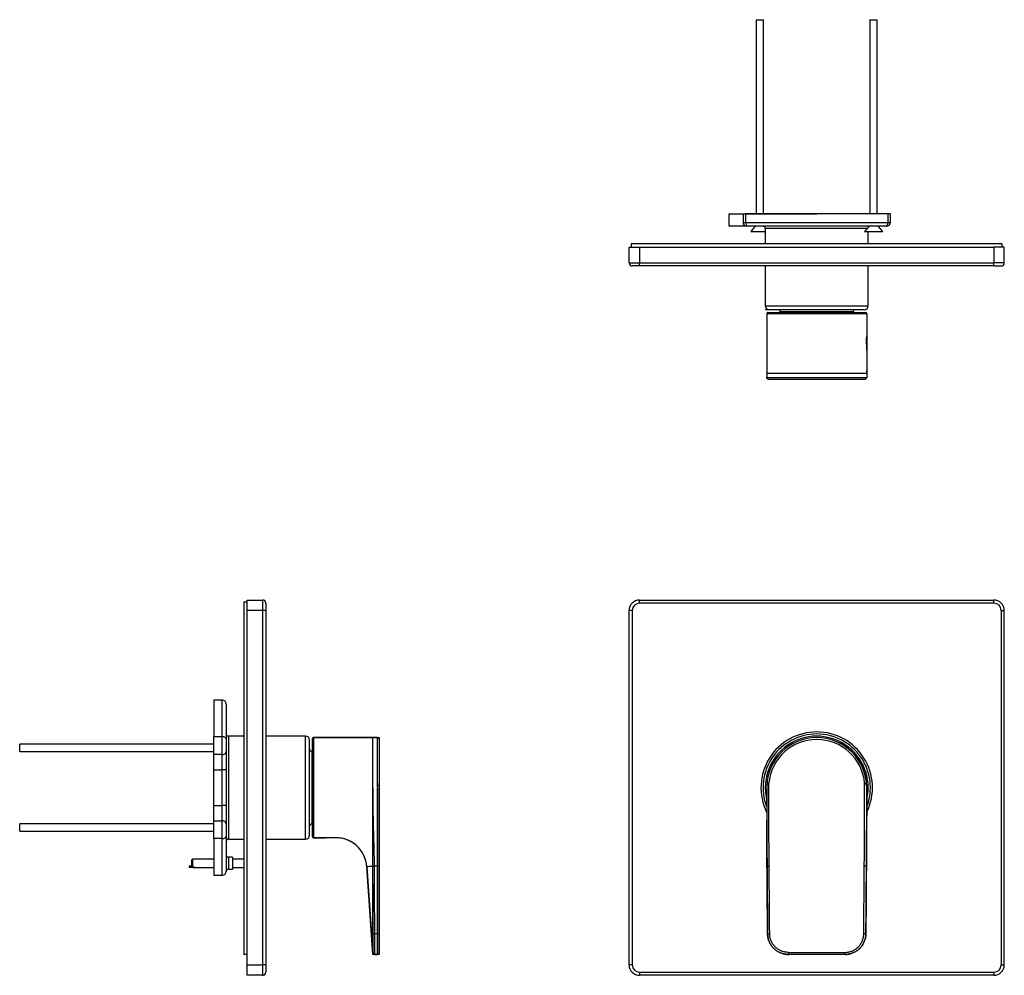
# Model space of a CAD drawing. Units: inches. Extents: x 7.5 to 26.1, y 13.9 to 31.9.
import ezdxf

# ---------------------------------------------------------------- set-up
doc = ezdxf.new("R2010")
doc.units = ezdxf.units.IN
doc.header["$MEASUREMENT"] = 0
doc.header["$PDSIZE"] = -1

msp = doc.modelspace()

# ---------------------------------------------------------------- linework, layer by layer
for p, q in [((21.387, 31.949), (21.387, 28.284)), ((21.387, 31.949), (21.525, 31.949)), ((21.525, 28.284), (21.525, 31.949)), ((23.538, 31.949), (23.538, 28.284)), ((23.538, 31.949), (23.676, 31.949)), ((23.676, 28.284), (23.676, 31.949)), ((20.878, 28.284), (22.532, 28.284)), ((20.878, 28.048), (20.878, 28.284)), ((21.14, 28.284), (21.14, 28.123)), ((21.14, 28.284), (21.187, 28.284)), ((23.876, 28.284), (21.187, 28.284)), ((21.187, 28.284), (21.187, 28.123)), ((23.876, 28.284), (23.876, 28.123)), ((23.924, 28.284), (23.876, 28.284)), ((23.924, 28.123), (23.924, 28.284)), ((21.14, 28.123), (21.187, 28.123)), ((21.187, 28.123), (23.876, 28.123)), ((23.876, 28.123), (23.924, 28.123)), ((21.559, 28.048), (20.878, 28.048)), ((21.248, 28.048), (21.214, 28.048)), ((23.815, 28.048), (21.248, 28.048)), ((21.37, 28.048), (21.285, 27.949)), ((21.285, 27.949), (21.559, 27.949)), ((21.559, 28.008), (21.559, 27.714)), ((23.487, 28.008), (21.559, 28.008)), ((23.521, 28.048), (23.436, 27.949)), ((23.436, 27.949), (23.779, 27.949)), ((23.504, 27.714), (23.504, 27.949)), ((23.779, 27.949), (23.693, 28.048)), ((23.849, 28.048), (23.815, 28.048)), ((19.028, 27.714), (19.028, 27.654)), ((26.036, 27.714), (19.028, 27.714)), ((26.036, 27.654), (26.036, 27.714)), ((18.988, 27.359), (18.988, 27.654)), ((18.988, 27.654), (19.185, 27.654)), ((19.185, 27.654), (25.878, 27.654)), ((19.185, 27.654), (19.185, 27.359)), ((25.878, 27.654), (25.878, 27.359)), ((26.075, 27.654), (25.878, 27.654)), ((26.075, 27.359), (26.075, 27.654)), ((18.988, 27.359), (19.185, 27.359)), ((19.185, 27.359), (25.878, 27.359)), ((19.185, 27.3), (19.185, 27.359)), ((26.075, 27.359), (25.878, 27.359)), ((25.878, 27.3), (25.878, 27.359)), ((19.185, 27.3), (19.048, 27.3)), ((25.878, 27.3), (19.185, 27.3)), ((21.559, 27.3), (21.559, 26.548)), ((23.504, 26.548), (23.504, 27.3)), ((25.878, 27.3), (26.016, 27.3)), ((21.559, 26.548), (23.504, 26.548)), ((21.843, 26.473), (21.559, 26.473)), ((21.607, 26.418), (23.457, 26.418)), ((23.429, 26.473), (21.634, 26.473)), ((21.843, 26.434), (21.843, 26.418)), ((23.221, 26.434), (21.843, 26.434)), ((23.221, 26.418), (23.221, 26.434)), ((21.587, 26.398), (21.587, 25.981)), ((23.477, 26.398), (21.587, 26.398)), ((23.477, 26.398), (23.477, 25.981)), ((21.587, 25.981), (21.587, 25.276)), ((23.477, 25.981), (23.477, 25.276)), ((21.587, 25.278), (21.587, 25.277)), ((21.587, 25.276), (23.477, 25.276)), ((21.587, 25.276), (21.587, 25.197)), ((21.587, 25.193), (23.476, 25.193)), ((23.437, 25.158), (21.626, 25.158)), ((23.477, 25.276), (23.477, 25.197)), ((11.772, 20.952), (11.712, 20.952)), ((11.712, 20.952), (11.712, 14.298)), ((11.772, 20.794), (11.772, 20.991)), ((11.772, 20.991), (12.067, 20.991)), ((12.067, 20.794), (12.067, 20.991)), ((12.126, 20.932), (12.126, 20.794)), ((19.185, 20.932), (19.185, 20.991)), ((19.185, 20.991), (25.878, 20.991)), ((25.878, 20.932), (19.185, 20.932)), ((25.878, 20.932), (25.878, 20.991)), ((11.772, 14.101), (11.772, 20.794)), ((12.067, 20.794), (11.772, 20.794)), ((12.067, 14.101), (12.067, 20.794)), ((12.126, 20.794), (12.067, 20.794)), ((12.126, 20.794), (12.126, 14.101)), ((18.988, 14.101), (18.988, 20.794)), ((19.048, 20.794), (18.988, 20.794)), ((19.048, 20.794), (19.048, 14.101)), ((26.016, 20.794), (26.016, 14.101)), ((26.016, 20.794), (26.075, 20.794)), ((26.075, 14.101), (26.075, 20.794)), ((11.303, 19.101), (11.142, 19.101)), ((11.142, 19.101), (11.142, 18.411)), ((11.303, 18.411), (11.303, 19.101)), ((11.378, 19.027), (11.378, 18.367)), ((11.712, 18.42), (11.418, 18.42)), ((11.418, 18.42), (11.418, 16.575)), ((12.878, 18.42), (12.126, 18.42)), ((12.878, 16.475), (12.878, 18.42)), ((11.142, 18.27), (7.477, 18.27)), ((7.477, 18.177), (7.477, 18.27)), ((11.142, 18.411), (11.303, 18.411)), ((11.142, 18.073), (11.142, 18.411)), ((11.303, 18.073), (11.303, 18.411)), ((11.378, 18.367), (11.378, 18.128)), ((12.953, 16.55), (12.953, 18.346)), ((13.008, 18.393), (14.268, 18.393)), ((13.008, 17.448), (13.008, 18.373)), ((14.15, 18.393), (13.028, 18.393)), ((13.028, 18.393), (13.028, 17.448)), ((14.15, 14.298), (14.15, 18.393)), ((14.233, 18.393), (14.15, 18.393)), ((14.15, 17.448), (14.15, 18.393)), ((14.233, 17.466), (14.233, 18.393)), ((14.268, 18.393), (14.268, 14.298)), ((14.268, 18.393), (14.268, 14.298)), ((14.268, 18.357), (14.268, 17.531)), ((7.477, 18.132), (7.477, 18.177)), ((7.477, 18.132), (11.142, 18.132)), ((11.303, 18.073), (11.142, 18.073)), ((11.142, 17.783), (11.142, 18.073)), ((11.303, 17.783), (11.303, 18.073)), ((11.378, 18.128), (11.378, 17.783)), ((13.008, 18.137), (12.992, 18.137)), ((12.992, 18.137), (12.992, 16.759)), ((11.142, 17.783), (11.303, 17.783)), ((11.142, 17.113), (11.142, 17.783)), ((11.378, 17.783), (11.303, 17.783)), ((11.303, 17.113), (11.303, 17.783)), ((11.378, 17.783), (11.378, 17.113)), ((13.028, 17.448), (13.008, 17.448)), ((13.008, 16.523), (13.008, 17.448)), ((13.028, 17.448), (13.028, 16.503)), ((11.142, 17.113), (11.303, 17.113)), ((11.142, 16.823), (11.142, 17.113)), ((11.303, 16.823), (11.303, 17.113)), ((11.378, 17.113), (11.303, 17.113)), ((11.378, 17.113), (11.378, 16.529)), ((11.142, 16.764), (7.477, 16.764)), ((7.477, 16.638), (7.477, 16.764)), ((11.142, 16.823), (11.303, 16.823)), ((11.142, 16.485), (11.142, 16.823)), ((11.303, 16.485), (11.303, 16.823)), ((12.992, 16.759), (13.008, 16.759)), ((7.477, 16.626), (7.477, 16.638)), ((7.477, 16.626), (11.142, 16.626)), ((11.418, 16.575), (11.418, 16.475)), ((11.303, 16.485), (11.142, 16.485)), ((11.142, 16.485), (11.142, 15.794)), ((11.303, 15.794), (11.303, 16.485)), ((11.378, 16.529), (11.378, 15.869)), ((11.418, 16.475), (11.712, 16.475)), ((12.126, 16.475), (12.878, 16.475)), ((13.445, 16.503), (13.008, 16.503)), ((13.028, 16.503), (13.255, 16.503)), ((10.745, 16.099), (10.73, 16.085)), ((10.73, 16.082), (10.73, 16.085)), ((10.73, 15.957), (10.73, 16.082)), ((10.73, 15.997), (10.73, 16.021)), ((11.142, 16.099), (10.745, 16.099)), ((10.745, 16.096), (10.745, 16.099)), ((10.745, 15.942), (10.745, 16.096)), ((11.496, 16.135), (11.418, 16.135)), ((11.418, 16.135), (11.418, 15.908)), ((11.496, 16.135), (11.496, 16.099)), ((11.496, 16.135), (11.496, 15.907)), ((11.496, 16.099), (11.496, 16.085)), ((11.712, 16.099), (11.496, 16.099)), ((10.73, 15.963), (10.675, 15.963)), ((10.675, 15.963), (10.675, 15.945)), ((10.675, 15.945), (10.745, 15.945)), ((10.73, 15.96), (10.73, 15.963)), ((10.73, 15.945), (10.73, 15.96)), ((10.745, 15.945), (10.73, 15.96)), ((10.73, 15.957), (10.745, 15.942)), ((10.745, 15.942), (11.142, 15.942)), ((11.418, 15.907), (11.496, 15.907)), ((11.496, 15.942), (11.712, 15.942)), ((14.15, 14.298), (14.034, 15.954)), ((14.034, 15.954), (14.148, 14.331)), ((14.143, 15.964), (14.143, 15.961)), ((14.231, 15.967), (14.178, 15.964)), ((14.178, 15.961), (14.178, 15.964)), ((21.594, 15.967), (21.592, 15.964)), ((21.592, 15.961), (21.592, 15.964)), ((23.47, 15.967), (23.471, 15.964)), ((23.471, 15.961), (23.471, 15.964)), ((11.142, 15.794), (11.303, 15.794)), ((21.997, 14.338), (23.066, 14.338)), ((21.997, 14.298), (21.997, 14.338)), ((23.066, 14.298), (23.066, 14.338)), ((11.772, 14.298), (11.712, 14.298)), ((14.268, 14.298), (14.15, 14.298)), ((23.066, 14.298), (21.997, 14.298)), ((11.772, 14.101), (12.067, 14.101)), ((11.772, 13.905), (11.772, 14.101)), ((12.126, 14.101), (12.067, 14.101)), ((12.067, 13.905), (12.067, 14.101)), ((12.126, 14.101), (12.126, 13.964)), ((19.048, 14.101), (18.988, 14.101)), ((19.185, 13.964), (19.185, 13.905)), ((19.185, 13.964), (25.878, 13.964)), ((25.878, 13.964), (25.878, 13.905)), ((26.016, 14.101), (26.075, 14.101)), ((12.067, 13.905), (11.772, 13.905)), ((25.878, 13.905), (19.185, 13.905))]:
    msp.add_line(p, q)
at = {"flags": 128}
for points in [[(11.378, 18.367), (11.377, 18.376), (11.372, 18.384), (11.366, 18.391), (11.356, 18.398), (11.345, 18.403), (11.332, 18.407), (11.318, 18.41), (11.303, 18.411)], [(21.587, 17.099), (21.587, 17.259), (21.587, 17.259), (21.587, 17.391), (21.587, 17.391), (21.587, 17.426), (21.587, 17.426), (21.587, 17.426)], [(11.303, 16.485), (11.318, 16.486), (11.332, 16.488), (11.345, 16.492), (11.356, 16.498), (11.366, 16.504), (11.372, 16.512), (11.377, 16.52), (11.378, 16.529)], [(21.594, 15.967), (21.595, 15.967), (21.597, 15.967), (21.601, 15.967), (21.606, 15.967), (21.612, 15.968), (21.619, 15.968), (21.626, 15.968), (21.633, 15.968)], [(23.47, 15.967), (23.469, 15.967), (23.466, 15.967), (23.462, 15.967), (23.457, 15.967), (23.452, 15.968), (23.445, 15.968), (23.438, 15.968), (23.43, 15.968)], [(21.604, 14.689), (21.604, 14.689), (21.607, 14.689), (21.61, 14.689), (21.615, 14.689), (21.621, 14.689), (21.628, 14.689), (21.635, 14.689), (21.643, 14.689)], [(23.46, 14.689), (23.459, 14.689), (23.457, 14.689), (23.453, 14.689), (23.448, 14.689), (23.442, 14.689), (23.435, 14.689), (23.428, 14.689), (23.421, 14.689)]]:
    msp.add_lwpolyline(points, dxfattribs=at)
for centre, radius, start, end in [((21.214, 28.123), 0.0748, 180, 270), ((21.256, 28.116), 0.0689, 174.7197, 263.5003), ((23.807, 28.116), 0.0689, 276.4997, 5.2803), ((23.849, 28.123), 0.0748, 270, 0), ((21.52, 28.008), 0.0394, 0, 90), ((19.048, 27.359), 0.0591, 180, 270), ((26.016, 27.359), 0.0591, 270, 0), ((21.634, 26.548), 0.0748, 180, 270), ((21.607, 26.398), 0.0197, 90, 180), ((21.803, 26.434), 0.0394, 0, 90), ((23.26, 26.434), 0.0394, 90, 180), ((23.429, 26.548), 0.0748, 270, 0), ((23.457, 26.398), 0.0197, 0, 90), ((12.067, 20.932), 0.0591, 0, 90), ((19.185, 20.794), 0.197, 90, 180), ((19.185, 20.794), 0.138, 90, 180), ((25.878, 20.794), 0.197, 0, 90), ((25.878, 20.794), 0.138, 0, 90), ((11.303, 19.027), 0.0748, 0, 90), ((11.418, 18.46), 0.0394, 180, 270), ((12.878, 18.346), 0.0748, 0, 90), ((22.532, 17.448), 1.053, 90, 205.9662), ((22.532, 17.448), 1.014, 90, 200.7005), ((22.532, 17.448), 0.972, 347.272, 193.1217), ((22.532, 17.448), 1.053, 334.1192, 90), ((22.532, 17.448), 1.014, 339.3009, 90), ((13.028, 18.373), 0.0197, 90, 180), ((14.233, 18.357), 0.0354, 0, 90), ((22.532, 17.448), 0.945, 1.0882, 178.9118), ((22.532, 17.448), 0.909, 5.2486, 174.7514), ((22.532, 17.448), 0.945, 0, 90), ((22.532, 17.448), 0.945, 0, 90), ((11.312, 18.14), 0.0673, 262.7213, 350.1108), ((12.992, 18.176), 0.0394, 180, 270), ((11.312, 16.756), 0.0673, 9.8892, 97.2787), ((12.992, 16.72), 0.0394, 90, 180), ((11.418, 16.436), 0.0394, 90, 180), ((12.878, 16.55), 0.0748, 270, 0), ((13.028, 16.523), 0.0197, 180, 270), ((13.445, 15.912), 0.591, 4, 90), ((11.418, 16.174), 0.0394, 180, 270), ((11.303, 15.869), 0.0748, 270, 0), ((11.417, 15.869), 0.0391, 89.5933, 179.5878), ((11.417, 15.867), 0.0394, 90.3917, 179.108), ((14.165, 18.014), 2.051, 269.3959, 270.3601), ((14.24, 17.276), 1.308, 269.6102, 271.2318), ((14.17, 15.766), 1.078, 268.8389, 270.7326), ((14.239, 15.912), 1.223, 269.5531, 271.363), ((14.183, 14.334), 0.0354, 184, 270), ((14.184, 14.334), 0.0354, 182.4118, 270.0004), ((14.229, 14.338), 0.0394, 270, 0), ((12.067, 13.964), 0.0591, 270, 0), ((19.185, 14.101), 0.197, 180, 270), ((19.185, 14.101), 0.138, 180, 270), ((25.878, 14.101), 0.197, 270, 0), ((25.878, 14.101), 0.138, 270, 0)]:
    msp.add_arc(centre, radius, start, end)
for points, knots in [([(21.587, 25.981), (21.588, 25.977), (21.588, 25.963), (21.589, 25.933), (21.59, 25.896), (21.59, 25.866), (21.589, 25.837), (21.588, 25.812), (21.587, 25.776), (21.587, 25.741), (21.587, 25.717), (21.587, 25.707)], [0, 0, 0, 0, 0.0530529, 0.2075688, 0.3338251, 0.442615, 0.4961409, 0.6303896, 0.7642051, 0.8953063, 1, 1, 1, 1]), ([(23.477, 25.707), (23.477, 25.717), (23.477, 25.751), (23.476, 25.793), (23.475, 25.825), (23.474, 25.844), (23.473, 25.866), (23.473, 25.896), (23.474, 25.933), (23.476, 25.963), (23.476, 25.977), (23.476, 25.981)], [0, 0, 0, 0, 0.10473, 0.330742, 0.447399, 0.503688, 0.557233, 0.66606, 0.79236, 0.946929, 1, 1, 1, 1]), ([(23.477, 25.277), (23.477, 25.278), (23.476, 25.281), (23.476, 25.286), (23.477, 25.301), (23.477, 25.311), (23.477, 25.316)], [0, 0, 0, 0, 0.357237, 0.700272, 0.857879, 1, 1, 1, 1]), ([(21.587, 25.276), (21.587, 25.276), (21.587, 25.277), (21.587, 25.279), (21.587, 25.28), (21.587, 25.28)], [0, 0, 0, 0, 0.145239, 0.636852, 1, 1, 1, 1]), ([(21.587, 25.193), (21.587, 25.193), (21.587, 25.194), (21.587, 25.195), (21.587, 25.195), (21.587, 25.196), (21.587, 25.196), (21.587, 25.196), (21.587, 25.197), (21.587, 25.197), (21.587, 25.197), (21.587, 25.197), (21.587, 25.197), (21.587, 25.197), (21.587, 25.197), (21.587, 25.197), (21.587, 25.197), (21.587, 25.197), (21.587, 25.197), (21.587, 25.197)], [0, 0, 0, 0, 0.068212, 0.382049, 0.59003, 0.727812, 0.819095, 0.879589, 0.919703, 0.94634, 0.964057, 0.975881, 0.983815, 0.989178, 0.992853, 0.996695, 0.998226, 0.999489, 1, 1, 1, 1]), ([(21.626, 25.158), (21.626, 25.158), (21.62, 25.158), (21.607, 25.161), (21.595, 25.172), (21.588, 25.186), (21.587, 25.191), (21.587, 25.193)], [0, 0, 0, 0, 0.011555, 0.232209, 0.463027, 0.692844, 1, 1, 1, 1]), ([(23.476, 25.193), (23.476, 25.191), (23.476, 25.186), (23.469, 25.172), (23.456, 25.161), (23.444, 25.158), (23.438, 25.158), (23.437, 25.158)], [0, 0, 0, 0, 0.307156, 0.536973, 0.767791, 0.988445, 1, 1, 1, 1]), ([(23.476, 25.193), (23.476, 25.193), (23.477, 25.194), (23.477, 25.195), (23.477, 25.195), (23.477, 25.196), (23.477, 25.196), (23.477, 25.196), (23.477, 25.197), (23.477, 25.197), (23.477, 25.197), (23.477, 25.197), (23.477, 25.197), (23.477, 25.197), (23.477, 25.197), (23.477, 25.197), (23.477, 25.197), (23.477, 25.197), (23.477, 25.197), (23.477, 25.197)], [0, 0, 0, 0, 0.068212, 0.382049, 0.59003, 0.727812, 0.819095, 0.879589, 0.919703, 0.94634, 0.964057, 0.975881, 0.983815, 0.989178, 0.992853, 0.996695, 0.998226, 0.999489, 1, 1, 1, 1]), ([(23.477, 25.276), (23.477, 25.276), (23.477, 25.277), (23.477, 25.279), (23.477, 25.28), (23.477, 25.28)], [0, 0, 0, 0, 0.145239, 0.636852, 1, 1, 1, 1]), ([(14.268, 15.968), (14.268, 16.051), (14.268, 16.468), (14.268, 16.989), (14.268, 17.427), (14.268, 17.531)], [0, 0, 0, 0, 0.159945, 0.799724, 1, 1, 1, 1]), ([(21.626, 17.531), (21.626, 17.531), (21.62, 17.528), (21.607, 17.521), (21.595, 17.508), (21.588, 17.49), (21.587, 17.475), (21.587, 17.466)], [0, 0, 0, 0, 0.011555, 0.232209, 0.463027, 0.692844, 1, 1, 1, 1]), ([(21.633, 15.968), (21.633, 16.051), (21.63, 16.468), (21.627, 16.989), (21.626, 17.427), (21.626, 17.531)], [0, 0, 0, 0, 0.159945, 0.799724, 1, 1, 1, 1]), ([(23.43, 15.968), (23.431, 16.051), (23.434, 16.468), (23.436, 16.989), (23.437, 17.427), (23.437, 17.531)], [0, 0, 0, 0, 0.159945, 0.799724, 1, 1, 1, 1]), ([(23.476, 17.466), (23.476, 17.475), (23.476, 17.49), (23.469, 17.508), (23.456, 17.521), (23.444, 17.528), (23.438, 17.531), (23.437, 17.531)], [0, 0, 0, 0, 0.307156, 0.536973, 0.767791, 0.988445, 1, 1, 1, 1]), ([(14.15, 17.446), (14.15, 17.446), (14.149, 17.445), (14.147, 17.443), (14.145, 17.44), (14.145, 17.434), (14.149, 17.418), (14.151, 17.359), (14.147, 17.201), (14.145, 16.972), (14.14, 16.686), (14.139, 16.356), (14.142, 16.109), (14.143, 15.964)], [0, 0, 0, 0, 0.000688, 0.003017, 0.004796, 0.007029, 0.01503, 0.038066, 0.127147, 0.333339, 0.501219, 0.706041, 1, 1, 1, 1]), ([(14.178, 15.964), (14.176, 16.109), (14.172, 16.356), (14.162, 16.686), (14.155, 16.972), (14.153, 17.157), (14.151, 17.303), (14.152, 17.347), (14.15, 17.403), (14.15, 17.414), (14.147, 17.429), (14.145, 17.434), (14.146, 17.44), (14.147, 17.443), (14.149, 17.445), (14.15, 17.446), (14.15, 17.446)], [0, 0, 0, 0, 0.294432, 0.499095, 0.666789, 0.872779, 0.872878, 0.961936, 0.961958, 0.985034, 0.985041, 0.993031, 0.995247, 0.997006, 0.999316, 1, 1, 1, 1]), ([(14.229, 17.448), (14.229, 17.371), (14.231, 16.961), (14.231, 16.468), (14.231, 16.051), (14.231, 15.967)], [0, 0, 0, 0, 0.1553727, 0.8310824, 1, 1, 1, 1]), ([(21.587, 17.466), (21.587, 17.465), (21.587, 17.463), (21.587, 17.46), (21.587, 17.456), (21.587, 17.453), (21.587, 17.451), (21.587, 17.45), (21.587, 17.449), (21.587, 17.449), (21.587, 17.448), (21.587, 17.448), (21.587, 17.448), (21.587, 17.448), (21.587, 17.448), (21.587, 17.448), (21.587, 17.448), (21.587, 17.448), (21.587, 17.448), (21.587, 17.448)], [0, 0, 0, 0, 0.068212, 0.382049, 0.59003, 0.727812, 0.819095, 0.879589, 0.919703, 0.94634, 0.964057, 0.975881, 0.983815, 0.989178, 0.992853, 0.996695, 0.998226, 0.999489, 1, 1, 1, 1]), ([(21.587, 17.448), (21.587, 17.273), (21.587, 16.937), (21.589, 16.6), (21.59, 16.439)], [0, 0, 0, 0, 0.520665, 1, 1, 1, 1]), ([(21.587, 17.448), (21.587, 17.371), (21.588, 16.961), (21.59, 16.468), (21.593, 16.051), (21.594, 15.967)], [0, 0, 0, 0, 0.1553727, 0.8310824, 1, 1, 1, 1]), ([(23.477, 17.448), (23.476, 17.371), (23.476, 16.961), (23.473, 16.468), (23.47, 16.051), (23.47, 15.967)], [0, 0, 0, 0, 0.1553727, 0.8310824, 1, 1, 1, 1]), ([(23.474, 16.439), (23.475, 16.6), (23.477, 16.937), (23.477, 17.273), (23.477, 17.448)], [0, 0, 0, 0, 0.479335, 1, 1, 1, 1]), ([(23.476, 17.466), (23.476, 17.465), (23.477, 17.463), (23.477, 17.46), (23.477, 17.456), (23.477, 17.453), (23.477, 17.451), (23.477, 17.45), (23.477, 17.449), (23.477, 17.449), (23.477, 17.448), (23.477, 17.448), (23.477, 17.448), (23.477, 17.448), (23.477, 17.448), (23.477, 17.448), (23.477, 17.448), (23.477, 17.448), (23.477, 17.448), (23.477, 17.448)], [0, 0, 0, 0, 0.068212, 0.382049, 0.59003, 0.727812, 0.819095, 0.879589, 0.919703, 0.94634, 0.964057, 0.975881, 0.983815, 0.989178, 0.992853, 0.996695, 0.998226, 0.999489, 1, 1, 1, 1]), ([(23.476, 17.099), (23.476, 17.152), (23.476, 17.206), (23.477, 17.303), (23.477, 17.347), (23.477, 17.403), (23.477, 17.414), (23.477, 17.429), (23.477, 17.434), (23.477, 17.44), (23.477, 17.443), (23.477, 17.445), (23.477, 17.446), (23.477, 17.446)], [0, 0, 0, 0, 0.459315, 0.459737, 0.83823, 0.838321, 0.936394, 0.936427, 0.970384, 0.979798, 0.987277, 0.997093, 1, 1, 1, 1]), ([(21.592, 15.964), (21.591, 16.109), (21.59, 16.356), (21.588, 16.649), (21.588, 16.797), (21.588, 16.843)], [0, 0, 0, 0, 0.496729, 0.842011, 1, 1, 1, 1]), ([(23.471, 15.964), (23.472, 16.109), (23.474, 16.356), (23.475, 16.649), (23.476, 16.797), (23.476, 16.843)], [0, 0, 0, 0, 0.496729, 0.842011, 1, 1, 1, 1]), ([(14.034, 15.954), (14.029, 15.992), (14.02, 16.067), (13.98, 16.17), (13.926, 16.261), (13.858, 16.339), (13.776, 16.406), (13.68, 16.458), (13.576, 16.493), (13.505, 16.499), (13.471, 16.502)], [0, 0, 0, 0, 0.135081, 0.261304, 0.38272, 0.502468, 0.623479, 0.748839, 0.88233, 1, 1, 1, 1]), ([(14.143, 15.961), (14.122, 15.96), (14.078, 15.957), (14.042, 15.954), (14.037, 15.954), (14.034, 15.954)], [0, 0, 0, 0, 0.333397, 0.666556, 1, 1, 1, 1]), ([(14.178, 15.961), (14.174, 15.961), (14.166, 15.961), (14.156, 15.961), (14.147, 15.961), (14.145, 15.961), (14.143, 15.961)], [0, 0, 0, 0, 0.250003, 0.500002, 0.75, 1, 1, 1, 1]), ([(14.143, 15.961), (14.143, 15.961), (14.143, 15.802), (14.144, 15.627), (14.146, 15.286), (14.147, 15.02), (14.148, 14.771), (14.148, 14.688)], [0, 0, 0, 0, 0.000002, 0.374589, 0.413377, 0.804469, 1, 1, 1, 1]), ([(14.184, 14.688), (14.184, 14.771), (14.182, 15.02), (14.18, 15.444), (14.179, 15.786), (14.178, 15.961)], [0, 0, 0, 0, 0.19554, 0.586634, 1, 1, 1, 1]), ([(14.231, 15.967), (14.231, 15.884), (14.231, 15.458), (14.23, 15.032), (14.23, 14.689)], [0, 0, 0, 0, 0.195593, 1, 1, 1, 1]), ([(14.268, 14.689), (14.268, 15.032), (14.268, 15.458), (14.268, 15.884), (14.268, 15.968)], [0, 0, 0, 0, 0.804415, 1, 1, 1, 1]), ([(21.603, 14.688), (21.602, 14.771), (21.6, 15.02), (21.596, 15.444), (21.594, 15.786), (21.592, 15.961)], [0, 0, 0, 0, 0.19554, 0.586634, 1, 1, 1, 1]), ([(21.594, 15.967), (21.594, 15.884), (21.597, 15.458), (21.601, 15.032), (21.604, 14.689)], [0, 0, 0, 0, 0.195593, 1, 1, 1, 1]), ([(21.643, 14.689), (21.64, 15.032), (21.637, 15.458), (21.634, 15.884), (21.633, 15.968)], [0, 0, 0, 0, 0.804415, 1, 1, 1, 1]), ([(23.421, 14.689), (23.423, 15.032), (23.427, 15.458), (23.43, 15.884), (23.43, 15.968)], [0, 0, 0, 0, 0.804415, 1, 1, 1, 1]), ([(23.47, 15.967), (23.469, 15.884), (23.466, 15.458), (23.463, 15.032), (23.46, 14.689)], [0, 0, 0, 0, 0.195593, 1, 1, 1, 1]), ([(23.461, 14.688), (23.461, 14.771), (23.464, 15.02), (23.467, 15.444), (23.47, 15.786), (23.471, 15.961)], [0, 0, 0, 0, 0.19554, 0.586634, 1, 1, 1, 1]), ([(14.148, 14.688), (14.148, 14.663), (14.148, 14.618), (14.148, 14.555), (14.148, 14.501), (14.148, 14.452), (14.148, 14.41), (14.148, 14.376), (14.148, 14.351), (14.149, 14.335), (14.149, 14.333), (14.149, 14.332)], [0, 0, 0, 0, 0.135669, 0.243727, 0.351787, 0.459979, 0.56817, 0.676241, 0.784311, 0.892157, 1, 1, 1, 1]), ([(14.184, 14.298), (14.184, 14.299), (14.184, 14.302), (14.184, 14.319), (14.184, 14.346), (14.183, 14.383), (14.183, 14.429), (14.183, 14.482), (14.184, 14.542), (14.184, 14.61), (14.184, 14.66), (14.184, 14.688)], [0, 0, 0, 0, 0.107997, 0.215995, 0.324003, 0.432012, 0.54005, 0.648089, 0.756096, 0.864104, 1, 1, 1, 1]), ([(14.23, 14.689), (14.225, 14.689), (14.21, 14.689), (14.194, 14.688), (14.184, 14.688)], [0, 0, 0, 0, 0.316277, 1, 1, 1, 1]), ([(14.23, 14.689), (14.23, 14.661), (14.23, 14.611), (14.229, 14.542), (14.229, 14.483), (14.229, 14.429), (14.229, 14.384), (14.229, 14.346), (14.229, 14.319), (14.229, 14.302), (14.229, 14.299), (14.229, 14.298)], [0, 0, 0, 0, 0.1363758, 0.2427687, 0.352248, 0.4586572, 0.5681531, 0.6745714, 0.7840768, 0.8904952, 1, 1, 1, 1]), ([(14.268, 14.338), (14.268, 14.339), (14.268, 14.341), (14.268, 14.356), (14.268, 14.381), (14.268, 14.414), (14.268, 14.455), (14.268, 14.503), (14.268, 14.557), (14.268, 14.619), (14.268, 14.664), (14.268, 14.689)], [0, 0, 0, 0, 0.107962, 0.215925, 0.323887, 0.431849, 0.5398, 0.647752, 0.755686, 0.86362, 1, 1, 1, 1]), ([(21.604, 14.689), (21.603, 14.689), (21.603, 14.689), (21.603, 14.688), (21.603, 14.688)], [0, 0, 0, 0, 0.316277, 1, 1, 1, 1]), ([(21.997, 14.298), (21.975, 14.299), (21.93, 14.302), (21.866, 14.319), (21.805, 14.346), (21.75, 14.383), (21.701, 14.429), (21.661, 14.482), (21.631, 14.542), (21.608, 14.61), (21.605, 14.66), (21.603, 14.688)], [0, 0, 0, 0, 0.107997, 0.215995, 0.324003, 0.432012, 0.54005, 0.648089, 0.756096, 0.864104, 1, 1, 1, 1]), ([(21.604, 14.689), (21.605, 14.661), (21.609, 14.611), (21.632, 14.542), (21.662, 14.482), (21.702, 14.429), (21.75, 14.383), (21.806, 14.346), (21.866, 14.319), (21.931, 14.302), (21.975, 14.299), (21.997, 14.298)], [0, 0, 0, 0, 0.1363817, 0.2443168, 0.3522524, 0.460204, 0.5681559, 0.6761172, 0.7840782, 0.8920391, 1, 1, 1, 1]), ([(21.997, 14.338), (21.977, 14.339), (21.938, 14.341), (21.879, 14.356), (21.825, 14.381), (21.775, 14.414), (21.731, 14.455), (21.695, 14.503), (21.668, 14.557), (21.648, 14.619), (21.645, 14.664), (21.643, 14.689)], [0, 0, 0, 0, 0.107962, 0.215925, 0.323887, 0.431849, 0.5398, 0.647752, 0.755686, 0.86362, 1, 1, 1, 1]), ([(23.066, 14.338), (23.086, 14.339), (23.126, 14.341), (23.184, 14.356), (23.239, 14.381), (23.289, 14.414), (23.332, 14.455), (23.368, 14.503), (23.395, 14.557), (23.416, 14.619), (23.419, 14.664), (23.421, 14.689)], [0, 0, 0, 0, 0.107962, 0.215925, 0.323887, 0.431849, 0.5398, 0.647752, 0.755686, 0.86362, 1, 1, 1, 1]), ([(23.46, 14.689), (23.458, 14.661), (23.455, 14.611), (23.432, 14.542), (23.402, 14.483), (23.362, 14.429), (23.314, 14.384), (23.258, 14.346), (23.198, 14.319), (23.133, 14.302), (23.089, 14.299), (23.066, 14.298)], [0, 0, 0, 0, 0.1363758, 0.2427687, 0.352248, 0.4586572, 0.5681531, 0.6745714, 0.7840768, 0.8904952, 1, 1, 1, 1]), ([(23.067, 14.298), (23.089, 14.299), (23.133, 14.301), (23.197, 14.319), (23.258, 14.346), (23.313, 14.383), (23.362, 14.429), (23.402, 14.482), (23.432, 14.541), (23.455, 14.61), (23.459, 14.66), (23.461, 14.688)], [0, 0, 0, 0, 0.1064549, 0.2159962, 0.3224624, 0.4320146, 0.538509, 0.6480929, 0.7545581, 0.8641102, 1, 1, 1, 1]), ([(23.46, 14.689), (23.46, 14.689), (23.46, 14.689), (23.46, 14.688), (23.461, 14.688)], [0, 0, 0, 0, 0.316277, 1, 1, 1, 1]), ([(14.149, 14.332), (14.148, 14.332), (14.148, 14.331), (14.148, 14.331), (14.148, 14.331), (14.148, 14.331)], [0, 0, 0, 0, 0.450153, 0.900333, 1, 1, 1, 1]), ([(14.183, 14.298), (14.183, 14.298), (14.183, 14.298), (14.183, 14.298), (14.184, 14.298), (14.184, 14.298)], [0, 0, 0, 0, 0.09966, 0.54983, 1, 1, 1, 1]), ([(14.184, 14.298), (14.192, 14.298), (14.207, 14.298), (14.222, 14.298), (14.229, 14.298)], [0, 0, 0, 0, 0.545424, 1, 1, 1, 1]), ([(21.997, 14.298), (21.997, 14.298), (21.997, 14.298), (21.997, 14.298), (21.997, 14.298)], [0, 0, 0, 0, 0.545424, 1, 1, 1, 1]), ([(23.067, 14.298), (23.067, 14.298), (23.067, 14.298), (23.066, 14.298), (23.066, 14.298)], [0, 0, 0, 0, 0.545424, 1, 1, 1, 1])]:
    msp.add_open_spline(points, degree=3, knots=knots)
msp.add_point((10.77, 15.945))
msp.add_point((10.77, 15.945))
msp.add_point((10.77, 15.945))

doc.saveas('drawing.dxf')
